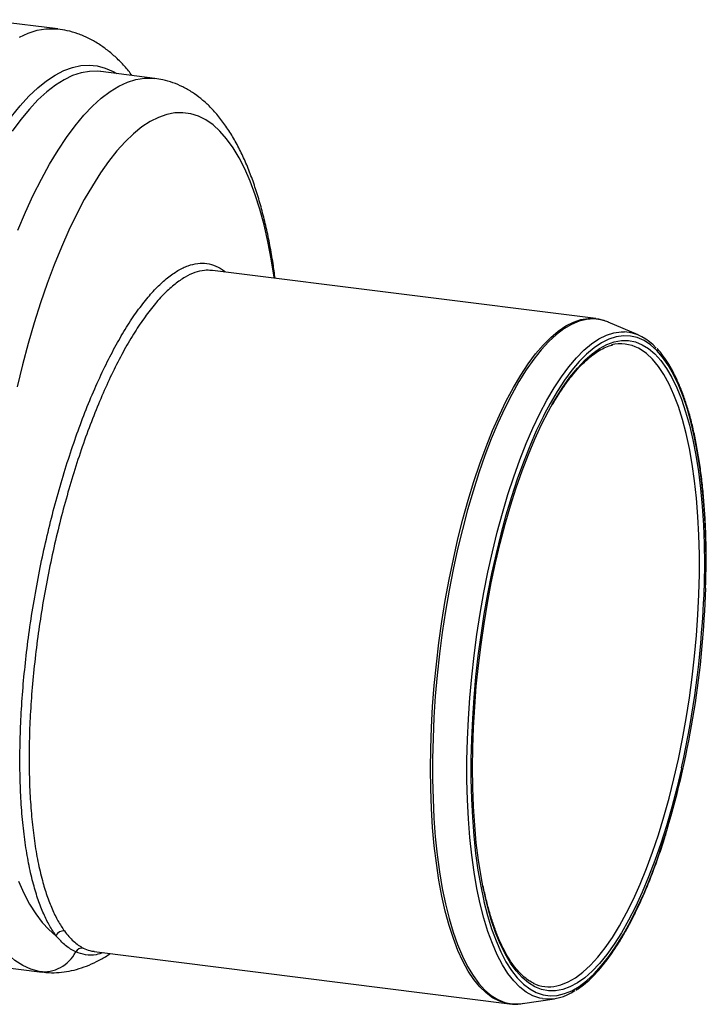
# Model space of a CAD drawing. Units: millimetres. Extents: x 268 to 2107, y 428 to 1269.
# Drawn here: x 2017 to 2107, y 635 to 764 of the extents above; entities that cross this region are included whole.
import ezdxf

# ---------------------------------------------------------------- set-up
doc = ezdxf.new("R2010")
doc.units = ezdxf.units.MM
doc.header["$LTSCALE"] = 3

msp = doc.modelspace()

# ---------------------------------------------------------------- linework, layer by layer
at = {"color": 7, "linetype": 'Continuous', "lineweight": 25}
for p, q in [((2022.07, 762.62), (2012.37, 763.84)), ((2027.72, 757.04), (2027.68, 757.05)), ((2034.79, 756.15), (2027.72, 757.04)), ((2042.35, 730.96), (2042.24, 730.96)), ((2092.54, 724.66), (2042.35, 730.98)), ((2092.54, 724.66), (2092.72, 724.63)), ((2098.09, 722.54), (2094.17, 724.21)), ((2026.82, 641.75), (2026.85, 641.74)), ((2026.85, 641.72), (2081.23, 634.87)), ((2012.97, 639.92), (2020.04, 639.03)), ((2020.08, 639.05), (2020.04, 639.06)), ((2081.23, 634.87), (2081.15, 634.88)), ((2082.92, 634.9), (2087.13, 635.54))]:
    msp.add_line(p, q, dxfattribs=at)
at = {"color": 8, "linetype": 'Continuous', "lineweight": 25}
msp.add_line((2020.04, 639.06), (2019.65, 639.09), dxfattribs=at)
at = {"color": 8, "linetype": 'Continuous', "lineweight": 25, "flags": 128}
for points in [[(2017.05, 761.56), (2018.22, 762.09), (2019.38, 762.46), (2020.53, 762.64), (2021.66, 762.66), (2022.07, 762.62)], [(2016.03, 751.14), (2017.17, 752.55), (2018.31, 753.8), (2019.45, 754.89), (2020.59, 755.82), (2021.73, 756.57), (2022.87, 757.16), (2023.99, 757.58), (2025.1, 757.82), (2026.19, 757.89), (2027.26, 757.78), (2028.31, 757.5), (2029.34, 757.05), (2029.82, 756.78)], [(2027.68, 757.05), (2027.34, 757.08), (2026.25, 757.06), (2025.15, 756.87), (2024.03, 756.51), (2022.91, 755.97), (2021.77, 755.26), (2020.63, 754.38), (2019.49, 753.33), (2018.36, 752.12), (2017.23, 750.75), (2016.1, 749.23)], [(2016.85, 736.26), (2017.85, 738.62), (2018.88, 740.85), (2019.94, 742.96), (2021.02, 744.92), (2022.12, 746.75), (2023.23, 748.42), (2024.36, 749.95), (2025.5, 751.31), (2026.64, 752.52), (2027.78, 753.55), (2028.93, 754.43), (2030.07, 755.12), (2031.2, 755.65), (2032.32, 756), (2033.42, 756.18), (2034.51, 756.18), (2034.81, 756.15)], [(2050.44, 729.96), (2050.42, 730.11), (2050.03, 732.51), (2049.59, 734.79), (2049.09, 736.95), (2048.54, 738.99), (2047.93, 740.9), (2047.28, 742.66), (2046.57, 744.28), (2045.82, 745.75), (2045.03, 747.06), (2044.19, 748.22), (2043.32, 749.21), (2042.41, 750.04), (2041.46, 750.7), (2040.49, 751.19), (2039.49, 751.51), (2038.47, 751.65), (2037.42, 751.62), (2036.36, 751.42), (2035.29, 751.04), (2034.2, 750.5), (2033.11, 749.78), (2032.01, 748.9), (2030.92, 747.85), (2029.83, 746.64), (2028.74, 745.27), (2027.67, 743.75), (2026.61, 742.08), (2025.56, 740.27), (2024.54, 738.32), (2023.54, 736.24), (2022.57, 734.03), (2021.62, 731.71), (2020.71, 729.28), (2019.84, 726.74), (2019, 724.11), (2018.21, 721.4), (2017.46, 718.6), (2016.75, 715.74)], [(2070.89, 665.66), (2070.92, 668.33), (2071.01, 671.06), (2071.17, 673.82), (2071.38, 676.6), (2071.66, 679.39), (2071.99, 682.18), (2072.38, 684.97), (2072.83, 687.73), (2073.33, 690.47), (2073.89, 693.16), (2074.49, 695.8), (2075.14, 698.38), (2075.84, 700.88), (2076.58, 703.31), (2077.36, 705.64), (2078.18, 707.88), (2079.03, 710), (2079.91, 712.01), (2080.82, 713.89), (2081.76, 715.64), (2082.71, 717.25), (2083.68, 718.72), (2084.66, 720.04), (2085.65, 721.2), (2086.64, 722.2), (2087.63, 723.03), (2088.63, 723.7), (2089.61, 724.2), (2090.59, 724.53), (2091.55, 724.68), (2092.49, 724.66), (2092.54, 724.66)], [(2094.17, 724.21), (2094.1, 724.24), (2093.19, 724.52), (2092.26, 724.63), (2091.31, 724.56), (2090.34, 724.32), (2089.36, 723.91), (2088.37, 723.33), (2087.38, 722.57), (2086.39, 721.66), (2085.39, 720.58), (2084.41, 719.34), (2083.44, 717.95), (2082.48, 716.41), (2081.53, 714.73), (2080.61, 712.91), (2079.72, 710.96), (2078.85, 708.9), (2078.02, 706.72), (2077.22, 704.44), (2076.46, 702.06), (2075.74, 699.59), (2075.07, 697.05), (2074.44, 694.44), (2073.86, 691.78), (2073.33, 689.07), (2072.85, 686.32), (2072.44, 683.54), (2072.07, 680.75), (2071.77, 677.96), (2071.52, 675.18), (2071.34, 672.41), (2071.22, 669.67), (2071.15, 666.97), (2071.15, 664.32), (2071.22, 661.72), (2071.34, 659.2), (2071.52, 656.76), (2071.77, 654.41), (2072.07, 652.15), (2072.44, 650), (2072.85, 647.97), (2073.33, 646.06), (2073.86, 644.27), (2074.44, 642.63), (2075.07, 641.13), (2075.74, 639.78), (2076.46, 638.58), (2077.22, 637.55), (2078.02, 636.67), (2078.85, 635.97), (2079.72, 635.43), (2080.61, 635.06), (2081.53, 634.87), (2082.48, 634.85), (2082.92, 634.9)], [(2085.56, 635.55), (2085.21, 635.61), (2084.31, 635.92), (2083.44, 636.39), (2082.6, 637.04), (2081.8, 637.86), (2081.03, 638.84), (2080.3, 639.99), (2079.62, 641.3), (2078.99, 642.76), (2078.4, 644.36), (2077.87, 646.11), (2077.39, 647.99), (2076.96, 649.99), (2076.59, 652.11), (2076.29, 654.34), (2076.04, 656.67), (2075.85, 659.1), (2075.73, 661.6), (2075.66, 664.17), (2075.66, 666.81), (2075.73, 669.49), (2075.85, 672.22), (2076.04, 674.97), (2076.29, 677.74), (2076.59, 680.51), (2076.96, 683.28), (2077.39, 686.04), (2077.87, 688.76), (2078.4, 691.45), (2078.99, 694.09), (2079.62, 696.67), (2080.3, 699.18), (2081.03, 701.6), (2081.8, 703.94), (2082.6, 706.18), (2083.44, 708.31), (2084.31, 710.32), (2085.21, 712.21), (2086.13, 713.96), (2087.08, 715.58), (2088.04, 717.05), (2089.01, 718.36), (2089.99, 719.52), (2090.98, 720.52), (2091.97, 721.34), (2092.95, 722), (2093.93, 722.49), (2094.9, 722.81), (2095.85, 722.94), (2096.3, 722.95)], [(2106.97, 692.75), (2106.94, 695.33), (2106.85, 697.84), (2106.7, 700.28), (2106.48, 702.63), (2106.2, 704.89), (2105.87, 707.04), (2105.48, 709.08), (2105.03, 711.01), (2104.53, 712.8), (2103.98, 714.46), (2103.37, 715.97), (2102.72, 717.34), (2102.02, 718.55), (2101.28, 719.61), (2100.51, 720.5), (2099.69, 721.23), (2098.85, 721.78), (2097.97, 722.17), (2097.07, 722.38), (2096.15, 722.42), (2095.21, 722.28), (2094.25, 721.97), (2093.28, 721.49), (2092.31, 720.84), (2091.33, 720.02), (2090.35, 719.03), (2089.38, 717.89), (2088.42, 716.58), (2087.47, 715.13), (2086.54, 713.54), (2085.81, 712.17)], [(2086.9, 713.57), (2087.26, 714.17), (2088.2, 715.66), (2089.15, 717), (2090.12, 718.18), (2091.09, 719.2), (2092.06, 720.06), (2093.03, 720.75), (2094, 721.27), (2094.95, 721.61), (2095.89, 721.79), (2096.82, 721.78), (2097.72, 721.61), (2098.6, 721.25), (2099.44, 720.73), (2100.26, 720.03), (2101.04, 719.17), (2101.78, 718.14), (2102.48, 716.95), (2103.13, 715.61), (2103.74, 714.11), (2104.3, 712.47), (2104.8, 710.7), (2105.25, 708.8), (2105.64, 706.77), (2105.98, 704.63), (2106.26, 702.39), (2106.47, 700.05), (2106.63, 697.63), (2106.72, 695.13), (2106.75, 692.56)], [(2087.43, 637.21), (2087.97, 637.35), (2088.93, 637.73), (2089.89, 638.29), (2090.86, 639.02), (2091.84, 639.92), (2092.8, 640.98), (2093.77, 642.21), (2094.72, 643.58), (2095.65, 645.11), (2096.57, 646.79), (2097.46, 648.59), (2098.33, 650.53), (2099.16, 652.59), (2099.96, 654.76), (2100.73, 657.03), (2101.45, 659.39), (2102.14, 661.84), (2102.77, 664.36), (2103.36, 666.94), (2103.89, 669.58), (2104.37, 672.25), (2104.8, 674.96), (2105.17, 677.68), (2105.48, 680.41), (2105.72, 683.13), (2105.91, 685.84), (2106.04, 688.52), (2106.1, 691.16), (2106.1, 693.75), (2106.04, 696.28), (2105.91, 698.74), (2105.72, 701.12), (2105.48, 703.4), (2105.17, 705.58), (2104.8, 707.66), (2104.37, 709.61), (2103.89, 711.44), (2103.36, 713.13), (2102.77, 714.68), (2102.14, 716.08), (2101.45, 717.32), (2100.73, 718.41), (2099.96, 719.33), (2099.16, 720.08), (2098.33, 720.67), (2098.13, 720.78)], [(2106.75, 692.56), (2106.72, 689.94), (2106.64, 687.59)], [(2106.92, 689.36), (2106.94, 690.12), (2106.97, 692.75)], [(2081.15, 634.88), (2080.82, 634.94), (2079.91, 635.22), (2079.03, 635.67), (2078.18, 636.3), (2077.36, 637.09), (2076.58, 638.04), (2075.84, 639.16), (2075.14, 640.44), (2074.49, 641.86), (2073.89, 643.44), (2073.33, 645.15), (2072.83, 647), (2072.38, 648.98), (2071.99, 651.07), (2071.66, 653.28), (2071.38, 655.58), (2071.17, 657.98), (2071.01, 660.47), (2070.92, 663.03), (2070.89, 665.66)], [(2103.76, 665.79), (2103.74, 665.69), (2103.13, 663.13), (2102.48, 660.63), (2101.78, 658.21), (2101.04, 655.87), (2100.26, 653.63), (2099.44, 651.5), (2098.6, 649.48), (2097.72, 647.58), (2096.82, 645.81), (2095.89, 644.18), (2094.95, 642.69), (2094, 641.35), (2093.03, 640.17), (2092.06, 639.15), (2091.09, 638.29), (2090.12, 637.6), (2089.15, 637.08), (2088.2, 636.73), (2087.26, 636.56), (2086.33, 636.56), (2085.43, 636.74), (2084.55, 637.09), (2083.71, 637.62), (2082.89, 638.32), (2082.11, 639.18), (2081.37, 640.21), (2080.67, 641.4), (2080.02, 642.74), (2079.41, 644.23), (2078.85, 645.87), (2078.35, 647.65), (2077.9, 649.55), (2077.79, 650.07)], [(2077.87, 648.37), (2077.89, 648.29), (2078.36, 646.43), (2078.89, 644.7), (2079.47, 643.11), (2080.1, 641.67), (2080.77, 640.38), (2081.49, 639.25), (2082.25, 638.27), (2083.05, 637.46), (2083.88, 636.82), (2084.74, 636.35), (2085.63, 636.05), (2086.54, 635.93), (2087.47, 635.98), (2088.42, 636.2), (2089.38, 636.59), (2090.35, 637.16), (2091.33, 637.9), (2092.31, 638.8), (2093.28, 639.87), (2094.25, 641.09), (2095.21, 642.47), (2096.15, 643.99), (2097.07, 645.66), (2097.97, 647.46), (2098.85, 649.39), (2099.69, 651.44), (2100.51, 653.6), (2101.28, 655.86), (2101.83, 657.59)], [(2016.92, 650.95), (2017.64, 649.37), (2018.4, 647.94), (2019.2, 646.66), (2020.05, 645.54), (2020.93, 644.59), (2021.85, 643.8), (2021.85, 643.8)]]:
    msp.add_lwpolyline(points, dxfattribs=at)
at = {"color": 7, "linetype": 'Continuous', "lineweight": 25, "flags": 128}
for points in [[(2077.79, 650.07), (2077.51, 651.57), (2077.17, 653.71), (2076.89, 655.96), (2076.68, 658.3), (2076.52, 660.72), (2076.43, 663.22), (2076.4, 665.79), (2076.43, 668.41), (2076.52, 671.07), (2076.68, 673.77), (2076.89, 676.49), (2077.17, 679.22), (2077.51, 681.95), (2077.9, 684.67), (2078.35, 687.37), (2078.85, 690.04), (2079.41, 692.65), (2080.02, 695.22), (2080.67, 697.72), (2081.37, 700.14), (2082.11, 702.47), (2082.89, 704.71), (2083.71, 706.85), (2084.55, 708.87), (2085.43, 710.77), (2086.33, 712.54), (2086.9, 713.57)], [(2085.81, 712.17), (2085.63, 711.8), (2084.74, 709.94), (2083.88, 707.94), (2083.05, 705.84), (2082.25, 703.63), (2081.49, 701.31), (2080.77, 698.91), (2080.1, 696.43), (2079.47, 693.88), (2078.89, 691.27), (2078.36, 688.61), (2077.89, 685.92), (2077.47, 683.2), (2077.1, 680.46), (2076.8, 677.71), (2076.55, 674.97), (2076.37, 672.25), (2076.25, 669.56), (2076.18, 666.9), (2076.18, 664.3), (2076.25, 661.75), (2076.37, 659.28), (2076.55, 656.88), (2076.8, 654.57), (2077.1, 652.37), (2077.47, 650.27), (2077.87, 648.37)], [(2019.65, 639.09), (2018.56, 639.39), (2017.5, 639.88), (2016.47, 640.56), (2015.48, 641.42), (2014.52, 642.46), (2013.61, 643.69), (2012.74, 645.08), (2011.92, 646.65), (2011.15, 648.38), (2010.43, 650.28), (2009.77, 652.32), (2009.16, 654.51), (2008.62, 656.85), (2008.13, 659.31), (2007.71, 661.9), (2007.35, 664.6), (2007.06, 667.42), (2006.83, 670.33), (2006.67, 673.32)]]:
    msp.add_lwpolyline(points, dxfattribs=at)
at = {"color": 7, "linetype": 'Continuous', "lineweight": 25}
for centre, radius, start, end in [((2095.79, 716.86), 6.1, 40.1982, 85.2187), ((2095.79, 716.43), 4.93, 61.7431, 104.2799), ((1983.14, 692.9), 123.84, 343.4326, 358.362), ((1980.4, 693.19), 126.37, 347.4796, 357.4608), ((2022.83, 643.35), 1.08, 83.4439, 155.1698), ((2020.17, 643.85), 4.79, 263.8172, 332.8116), ((2025.3, 641.18), 0.999, 83.572, 150.8036), ((2086.41, 641.96), 4.86, 244.8449, 282.0554), ((2086.31, 641.52), 6.02, 262.8169, 305.1159)]:
    msp.add_arc(centre, radius, start, end, dxfattribs=at)
for points, knots in [([(2031.83, 756.52), (2031.5, 756.94), (2030.84, 757.77), (2029.75, 758.87), (2028.61, 759.85), (2027.39, 760.71), (2026.1, 761.44), (2024.72, 762.01), (2023.38, 762.42), (2022.49, 762.55), (2022.07, 762.61)], [0, 0, 0, 0, 0.132395, 0.266087, 0.393905, 0.51645, 0.647254, 0.77293, 0.894582, 1, 1, 1, 1]), ([(2050.55, 729.95), (2050.46, 730.6), (2050.26, 732.08), (2049.87, 734.29), (2049.39, 736.59), (2048.85, 738.8), (2048.25, 740.91), (2047.57, 742.93), (2046.83, 744.84), (2046.01, 746.65), (2045.11, 748.33), (2044.12, 749.89), (2043.06, 751.3), (2041.96, 752.5), (2040.85, 753.5), (2039.7, 754.34), (2038.48, 755.05), (2037.18, 755.6), (2035.96, 755.97), (2035.16, 756.08), (2034.81, 756.13)], [0, 0, 0, 0, 0.0461949, 0.105397, 0.1648893, 0.2247197, 0.2849385, 0.3455923, 0.4067101, 0.4682751, 0.530172, 0.591992, 0.6530494, 0.7124983, 0.7635401, 0.8124035, 0.8645398, 0.9145075, 0.9627582, 1, 1, 1, 1]), ([(2094.19, 724.19), (2093.94, 724.3), (2093.47, 724.5), (2092.98, 724.57), (2092.75, 724.61)], [0, 0, 0, 0, 0.540454, 1, 1, 1, 1]), ([(2086.87, 713.38), (2087.15, 713.86), (2087.73, 714.83), (2088.6, 716.12), (2089.49, 717.29), (2090.37, 718.31), (2091.26, 719.19), (2092.13, 719.93), (2093, 720.51), (2093.85, 720.93), (2094.43, 721.16), (2094.72, 721.21), (2094.74, 721.22)], [0, 0, 0, 0, 0.109197, 0.219753, 0.330167, 0.440436, 0.550582, 0.660672, 0.770802, 0.881213, 0.992328, 1, 1, 1, 1]), ([(2106.95, 696.1), (2106.95, 696.25), (2106.93, 697.2), (2106.83, 698.91), (2106.67, 701.21), (2106.44, 703.42), (2106.17, 705.56), (2105.84, 707.59), (2105.45, 709.53), (2105.02, 711.36), (2104.53, 713.08), (2103.99, 714.68), (2103.41, 716.16), (2102.78, 717.5), (2102.1, 718.72), (2101.38, 719.77), (2100.87, 720.43), (2100.6, 720.7), (2100.59, 720.7)], [0, 0, 0, 0, 0.012572, 0.082714, 0.152878, 0.223068, 0.29329, 0.36355, 0.433856, 0.504215, 0.574638, 0.645134, 0.715712, 0.786378, 0.857126, 0.927927, 0.998679, 1, 1, 1, 1]), ([(2107.01, 692.81), (2107.01, 693.25), (2107, 694.36), (2106.97, 695.44), (2106.95, 696.1)], [0, 0, 0, 0, 0.390562, 1, 1, 1, 1]), ([(2089.94, 636.67), (2090.03, 636.72), (2090.44, 636.96), (2091.17, 637.54), (2092.13, 638.41), (2093.08, 639.44), (2094.02, 640.61), (2094.95, 641.92), (2095.87, 643.36), (2096.76, 644.93), (2097.63, 646.62), (2098.48, 648.42), (2099.31, 650.33), (2100.1, 652.35), (2100.86, 654.46), (2101.43, 656.15), (2101.73, 657.16), (2101.81, 657.4)], [0, 0, 0, 0, 0.020421, 0.093567, 0.16716, 0.240958, 0.314795, 0.38858, 0.462287, 0.535912, 0.609461, 0.682941, 0.756362, 0.829734, 0.903064, 0.976359, 1, 1, 1, 1]), ([(2084.48, 637.52), (2084.23, 637.65), (2083.72, 637.91), (2082.99, 638.5), (2082.28, 639.23), (2081.59, 640.11), (2080.94, 641.13), (2080.32, 642.29), (2079.74, 643.59), (2079.2, 645.02), (2078.7, 646.58), (2078.25, 648.27), (2077.95, 649.49), (2077.82, 650.18), (2077.82, 650.23)], [0, 0, 0, 0, 0.090619, 0.1828238, 0.2737225, 0.3638565, 0.4536413, 0.543327, 0.6330218, 0.7227913, 0.8126645, 0.902646, 0.9927286, 1, 1, 1, 1]), ([(2022.95, 644.42), (2023.34, 643.93), (2024.13, 642.95), (2024.98, 642.43), (2025.41, 642.17)], [0, 0, 0, 0, 0.497381, 1, 1, 1, 1]), ([(2024.43, 641.66), (2023.98, 641.91), (2023.09, 642.39), (2022.26, 643.33), (2021.85, 643.8)], [0, 0, 0, 0, 0.497536, 1, 1, 1, 1]), ([(2020.08, 639.05), (2020.36, 639.01), (2021.09, 638.92), (2022.26, 638.96), (2023.57, 639.13), (2024.89, 639.46), (2026.21, 639.93), (2027.52, 640.57), (2028.44, 641.08), (2028.9, 641.42), (2028.95, 641.46)], [0, 0, 0, 0, 0.092731, 0.232257, 0.373842, 0.518726, 0.668003, 0.822516, 0.982714, 1, 1, 1, 1]), ([(2081.13, 634.9), (2081.21, 634.88), (2081.61, 634.8), (2082.26, 634.81), (2082.82, 634.9), (2083.06, 634.94)], [0, 0, 0, 0, 0.12526, 0.626762, 1, 1, 1, 1])]:
    msp.add_open_spline(points, degree=3, knots=knots, dxfattribs=at)
at = {"color": 8, "linetype": 'Continuous', "lineweight": 25}
for points, knots in [([(2021.85, 643.8), (2021.56, 644.22), (2020.99, 645.07), (2020.22, 646.64), (2019.51, 648.45), (2018.87, 650.56), (2018.31, 652.95), (2017.84, 655.65), (2017.48, 658.6), (2017.24, 661.75), (2017.12, 665.04), (2017.12, 668.49), (2017.23, 672.09), (2017.47, 675.8), (2017.83, 679.55), (2018.29, 683.35), (2018.88, 687.21), (2019.57, 691.06), (2020.36, 694.84), (2021.25, 698.57), (2022.24, 702.24), (2023.31, 705.8), (2024.44, 709.18), (2025.64, 712.41), (2026.91, 715.48), (2028.22, 718.34), (2029.56, 720.95), (2030.92, 723.32), (2032.32, 725.44), (2033.72, 727.29), (2035.1, 728.82), (2036.47, 730.07), (2037.82, 731.01), (2039.14, 731.64), (2040.41, 731.94), (2041.63, 731.94), (2042.79, 731.58), (2043.59, 731.18), (2043.97, 730.81), (2044.01, 730.77)], [0, 0, 0, 0, 0.025139, 0.050278, 0.076019, 0.101759, 0.129356, 0.156952, 0.18535, 0.213747, 0.241363, 0.268978, 0.297395, 0.325812, 0.353442, 0.381071, 0.409503, 0.437935, 0.465562, 0.493189, 0.521619, 0.550049, 0.577649, 0.605249, 0.633651, 0.662054, 0.689602, 0.71715, 0.745499, 0.773847, 0.801342, 0.828836, 0.857128, 0.885419, 0.912899, 0.940379, 0.968653, 0.996927, 1, 1, 1, 1]), ([(2042.24, 730.96), (2041.93, 730.99), (2041.21, 731.04), (2040.04, 730.74), (2038.75, 730.14), (2037.43, 729.23), (2036.07, 728.01), (2034.7, 726.49), (2033.34, 724.69), (2031.98, 722.64), (2030.62, 720.29), (2029.29, 717.71), (2028.01, 714.92), (2026.77, 711.94), (2025.57, 708.74), (2024.45, 705.38), (2023.4, 701.91), (2022.44, 698.34), (2021.55, 694.65), (2020.76, 690.9), (2020.08, 687.15), (2019.51, 683.4), (2019.04, 679.62), (2018.68, 675.91), (2018.44, 672.29), (2018.32, 668.78), (2018.32, 665.36), (2018.44, 662.1), (2018.67, 659.03), (2019.01, 656.16), (2019.47, 653.47), (2020.02, 651.09), (2020.65, 649.03), (2021.33, 647.27), (2022.09, 645.69), (2022.67, 644.85), (2022.95, 644.42)], [0, 0, 0, 0, 0.023788, 0.054132, 0.083433, 0.112937, 0.143085, 0.173454, 0.202808, 0.232366, 0.26257, 0.292997, 0.322394, 0.351996, 0.382244, 0.412715, 0.442129, 0.471746, 0.502009, 0.532494, 0.561899, 0.591507, 0.621758, 0.652232, 0.681613, 0.711197, 0.741423, 0.771871, 0.801225, 0.830782, 0.860981, 0.891402, 0.918154, 0.94506, 0.972447, 1, 1, 1, 1]), ([(2028.05, 641.57), (2027.73, 641.47), (2026.93, 641.21), (2025.71, 641.22), (2024.86, 641.51), (2024.43, 641.66)], [0, 0, 0, 0, 0.250232, 0.623545, 1, 1, 1, 1]), ([(2025.41, 642.17), (2025.69, 642.04), (2026.15, 641.83), (2026.64, 641.77), (2026.82, 641.75)], [0, 0, 0, 0, 0.614873, 1, 1, 1, 1])]:
    msp.add_open_spline(points, degree=3, knots=knots, dxfattribs=at)

doc.saveas('drawing.dxf')
